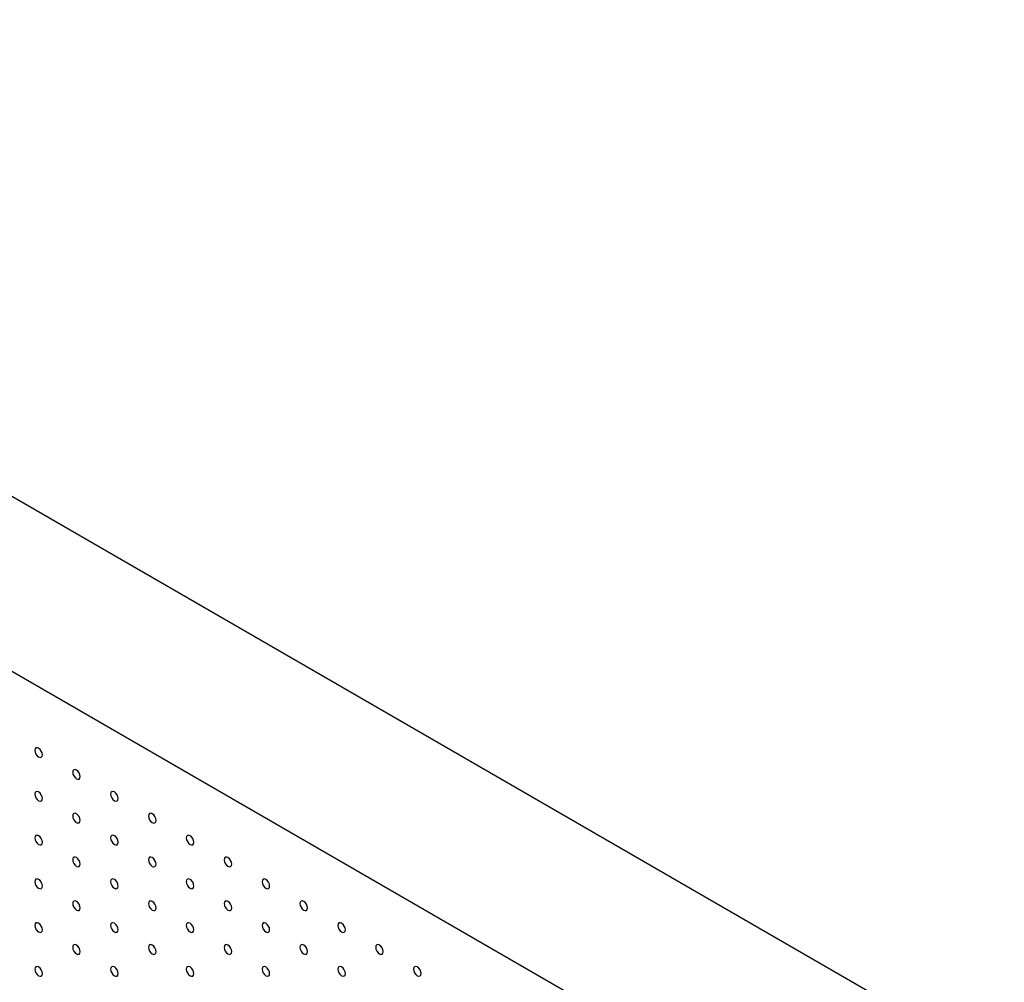
# Model space of a CAD drawing. Units: millimetres. Extents: x 11673 to 11970, y -7568 to -7358.
# Drawn here: x 11722 to 11745, y -7499 to -7476 of the extents above; entities that cross this region are included whole.
import ezdxf

# ---------------------------------------------------------------- set-up
doc = ezdxf.new("R2010")
doc.units = ezdxf.units.MM
doc.header["$LTSCALE"] = 10

msp = doc.modelspace()

# ---------------------------------------------------------------- linework, layer by layer
at = {"color": 7, "linetype": 'Continuous', "lineweight": 25}
for p, q in [((11744.9270086, -7500.9367364), (11702.5006001, -7476.444492)), ((11741.3914747, -7502.9777567), (11698.9650661, -7478.4855123))]:
    msp.add_line(p, q, dxfattribs=at)
at = {"color": 7, "linetype": 'Continuous', "lineweight": 25, "flags": 128}
for points in [[(11722.4763673, -7493.5893126), (11722.4696394, -7493.5463689), (11722.4504792, -7493.5021955), (11722.4218038, -7493.4635164), (11722.3879791, -7493.4362197), (11722.3541543, -7493.4244631), (11722.3254791, -7493.4300345), (11722.3063189, -7493.452086), (11722.2995907, -7493.4872616), (11722.3063189, -7493.5302056), (11722.3254791, -7493.5743789), (11722.3541543, -7493.6130579), (11722.3879791, -7493.6403547), (11722.4218038, -7493.6521112), (11722.4504792, -7493.6465399), (11722.4696394, -7493.6244885), (11722.4763673, -7493.5893126)], [(11723.360251, -7494.0995678), (11723.3535228, -7494.0566239), (11723.3343626, -7494.0124506), (11723.3056872, -7493.9737714), (11723.2718625, -7493.9464747), (11723.2380378, -7493.9347182), (11723.2093627, -7493.9402896), (11723.1902025, -7493.9623411), (11723.1834742, -7493.9975168), (11723.1902025, -7494.0404607), (11723.2093627, -7494.084634), (11723.2380378, -7494.123313), (11723.2718625, -7494.1506097), (11723.3056872, -7494.1623662), (11723.3343626, -7494.1567949), (11723.3535228, -7494.1347435), (11723.360251, -7494.0995678)], [(11722.4763673, -7494.6099877), (11722.4696394, -7494.5670439), (11722.4504792, -7494.5228706), (11722.4218038, -7494.4841914), (11722.3879791, -7494.4568947), (11722.3541543, -7494.4451382), (11722.3254791, -7494.4507096), (11722.3063189, -7494.472761), (11722.2995907, -7494.5079367), (11722.3063189, -7494.5508806), (11722.3254791, -7494.5950564), (11722.3541543, -7494.6337354), (11722.3879791, -7494.6610297), (11722.4218038, -7494.6727886), (11722.4504792, -7494.6672174), (11722.4696394, -7494.6451635), (11722.4763673, -7494.6099877)], [(11724.2441345, -7494.6098229), (11724.2374062, -7494.5668789), (11724.218246, -7494.5227056), (11724.1895709, -7494.4840266), (11724.1557459, -7494.4567298), (11724.1219212, -7494.4449733), (11724.0932461, -7494.4505447), (11724.0740859, -7494.4725961), (11724.0673577, -7494.5077718), (11724.0740859, -7494.5507157), (11724.0932461, -7494.5948891), (11724.1219212, -7494.6335681), (11724.1557459, -7494.6608648), (11724.1895709, -7494.6726214), (11724.218246, -7494.66705), (11724.2374062, -7494.6449986), (11724.2441345, -7494.6098229)], [(11723.360251, -7495.1202429), (11723.3535228, -7495.0772989), (11723.3343626, -7495.0331256), (11723.3056872, -7494.9944464), (11723.2718625, -7494.9671498), (11723.2380378, -7494.9553933), (11723.2093627, -7494.9609647), (11723.1902025, -7494.9830161), (11723.1834742, -7495.0181918), (11723.1902025, -7495.0611357), (11723.2093627, -7495.1053115), (11723.2380378, -7495.1439905), (11723.2718625, -7495.1712848), (11723.3056872, -7495.1830437), (11723.3343626, -7495.1774724), (11723.3535228, -7495.1554186), (11723.360251, -7495.1202429)], [(11725.1280179, -7495.1200779), (11725.1212897, -7495.077134), (11725.1021297, -7495.0329608), (11725.073454, -7494.9942815), (11725.0396296, -7494.9669849), (11725.0058047, -7494.9552283), (11724.9771295, -7494.9607997), (11724.9579696, -7494.9828513), (11724.9512414, -7495.018027), (11724.9579696, -7495.0609709), (11724.9771295, -7495.1051441), (11725.0058047, -7495.1438231), (11725.0396296, -7495.17112), (11725.073454, -7495.1828763), (11725.1021297, -7495.1773052), (11725.1212897, -7495.1552536), (11725.1280179, -7495.1200779)], [(11722.4763673, -7495.6306652), (11722.4696394, -7495.5877214), (11722.4504792, -7495.543548), (11722.4218038, -7495.5048664), (11722.3879791, -7495.4775722), (11722.3541543, -7495.4658132), (11722.3254791, -7495.471387), (11722.3063189, -7495.4934385), (11722.2995907, -7495.5286142), (11722.3063189, -7495.5715581), (11722.3254791, -7495.6157314), (11722.3541543, -7495.6544104), (11722.3879791, -7495.6817072), (11722.4218038, -7495.6934637), (11722.4504792, -7495.6878924), (11722.4696394, -7495.665841), (11722.4763673, -7495.6306652)], [(11724.2441345, -7495.6304979), (11724.2374062, -7495.587554), (11724.218246, -7495.5433806), (11724.1895709, -7495.5047016), (11724.1557459, -7495.4774048), (11724.1219212, -7495.4656483), (11724.0932461, -7495.4712197), (11724.0740859, -7495.4932711), (11724.0673577, -7495.5284468), (11724.0740859, -7495.5713908), (11724.0932461, -7495.6155665), (11724.1219212, -7495.6542456), (11724.1557459, -7495.6815398), (11724.1895709, -7495.6932989), (11724.218246, -7495.6877274), (11724.2374062, -7495.6656736), (11724.2441345, -7495.6304979)], [(11726.0119016, -7495.6303331), (11726.0051734, -7495.5873892), (11725.9860129, -7495.5432157), (11725.9573377, -7495.5045367), (11725.9235128, -7495.4772398), (11725.8896884, -7495.4654835), (11725.8610132, -7495.4710549), (11725.8418527, -7495.4931062), (11725.8351245, -7495.5282819), (11725.8418527, -7495.5712258), (11725.8610132, -7495.6153993), (11725.8896884, -7495.6540783), (11725.9235128, -7495.6813748), (11725.9573377, -7495.6931315), (11725.9860129, -7495.6875601), (11726.0051734, -7495.6655088), (11726.0119016, -7495.6303331)], [(11723.360251, -7496.1409203), (11723.3535228, -7496.0979764), (11723.3343626, -7496.0538031), (11723.3056872, -7496.0151215), (11723.2718625, -7495.9878272), (11723.2380378, -7495.9760683), (11723.2093627, -7495.9816422), (11723.1902025, -7496.0036936), (11723.1834742, -7496.0388693), (11723.1902025, -7496.0818132), (11723.2093627, -7496.1259865), (11723.2380378, -7496.1646656), (11723.2718625, -7496.1919622), (11723.3056872, -7496.2037187), (11723.3343626, -7496.1981475), (11723.3535228, -7496.176096), (11723.360251, -7496.1409203)], [(11725.1280179, -7496.1407529), (11725.1212897, -7496.097809), (11725.1021297, -7496.0536358), (11725.073454, -7496.0149565), (11725.0396296, -7495.98766), (11725.0058047, -7495.9759034), (11724.9771295, -7495.9814748), (11724.9579696, -7496.0035263), (11724.9512414, -7496.038702), (11724.9579696, -7496.081646), (11724.9771295, -7496.1258216), (11725.0058047, -7496.1645006), (11725.0396296, -7496.191795), (11725.073454, -7496.2035537), (11725.1021297, -7496.1979826), (11725.1212897, -7496.1759286), (11725.1280179, -7496.1407529)], [(11726.8957847, -7496.140588), (11726.8890565, -7496.0976441), (11726.8698966, -7496.0534709), (11726.8412214, -7496.0147919), (11726.8073965, -7495.987495), (11726.7735715, -7495.9757384), (11726.7448964, -7495.9813098), (11726.7257364, -7496.0033614), (11726.7190082, -7496.0385371), (11726.7257364, -7496.081481), (11726.7448964, -7496.1256542), (11726.7735715, -7496.1643332), (11726.8073965, -7496.19163), (11726.8412214, -7496.2033867), (11726.8698966, -7496.1978152), (11726.8890565, -7496.1757637), (11726.8957847, -7496.140588)], [(11722.4763673, -7496.6513402), (11722.4696394, -7496.6083976), (11722.4504792, -7496.5642231), (11722.4218038, -7496.5255439), (11722.3879791, -7496.4982472), (11722.3541543, -7496.4864907), (11722.3254791, -7496.4920621), (11722.3063189, -7496.5141147), (11722.2995907, -7496.5492892), (11722.3063189, -7496.5922331), (11722.3254791, -7496.6364077), (11722.3541543, -7496.6750867), (11722.3879791, -7496.7023822), (11722.4218038, -7496.7141399), (11722.4504792, -7496.7085687), (11722.4696394, -7496.686516), (11722.4763673, -7496.6513402)], [(11724.2441345, -7496.6511754), (11724.2374062, -7496.6082315), (11724.218246, -7496.5640581), (11724.1895709, -7496.5253767), (11724.1557459, -7496.4980823), (11724.1219212, -7496.4863234), (11724.0932461, -7496.4918972), (11724.0740859, -7496.5139486), (11724.0673577, -7496.5491243), (11724.0740859, -7496.5920682), (11724.0932461, -7496.6362416), (11724.1219212, -7496.6749206), (11724.1557459, -7496.7022173), (11724.1895709, -7496.7139739), (11724.218246, -7496.7084025), (11724.2374062, -7496.6863511), (11724.2441345, -7496.6511754)], [(11726.0119016, -7496.6510081), (11726.0051734, -7496.6080642), (11725.9860129, -7496.5638907), (11725.9573377, -7496.5252117), (11725.9235128, -7496.4979149), (11725.8896884, -7496.4861586), (11725.8610132, -7496.49173), (11725.8418527, -7496.5137812), (11725.8351245, -7496.5489569), (11725.8418527, -7496.5919008), (11725.8610132, -7496.6360768), (11725.8896884, -7496.6747558), (11725.9235128, -7496.7020499), (11725.9573377, -7496.7138089), (11725.9860129, -7496.7082375), (11726.0051734, -7496.6861838), (11726.0119016, -7496.6510081)], [(11727.7796684, -7496.6508432), (11727.7729402, -7496.6078993), (11727.7537797, -7496.5637258), (11727.7251046, -7496.5250467), (11727.6912802, -7496.4977502), (11727.6574552, -7496.4859936), (11727.6287801, -7496.491565), (11727.6096196, -7496.5136163), (11727.6028914, -7496.548792), (11727.6096196, -7496.5917359), (11727.6287801, -7496.6359094), (11727.6574552, -7496.6745884), (11727.6912802, -7496.7018852), (11727.7251046, -7496.7136415), (11727.7537797, -7496.7080701), (11727.7729402, -7496.6860189), (11727.7796684, -7496.6508432)], [(11723.360251, -7497.1615954), (11723.3535228, -7497.1186527), (11723.3343626, -7497.0744781), (11723.3056872, -7497.035799), (11723.2718625, -7497.0085023), (11723.2380378, -7496.9967458), (11723.2093627, -7497.0023172), (11723.1902025, -7497.0243698), (11723.1834742, -7497.0595443), (11723.1902025, -7497.1024882), (11723.2093627, -7497.1466628), (11723.2380378, -7497.1853418), (11723.2718625, -7497.2126373), (11723.3056872, -7497.224395), (11723.3343626, -7497.2188237), (11723.3535228, -7497.1967711), (11723.360251, -7497.1615954)], [(11725.1280179, -7497.1614304), (11725.1212897, -7497.1184865), (11725.1021297, -7497.0743133), (11725.073454, -7497.0356316), (11725.0396296, -7497.0083375), (11725.0058047, -7496.9965784), (11724.9771295, -7497.0021522), (11724.9579696, -7497.0242038), (11724.9512414, -7497.0593795), (11724.9579696, -7497.1023234), (11724.9771295, -7497.1464966), (11725.0058047, -7497.1851756), (11725.0396296, -7497.2124725), (11725.073454, -7497.2242288), (11725.1021297, -7497.2186577), (11725.1212897, -7497.1966061), (11725.1280179, -7497.1614304)], [(11726.8957847, -7497.161263), (11726.8890565, -7497.1183191), (11726.8698966, -7497.0741459), (11726.8412214, -7497.0354669), (11726.8073965, -7497.0081701), (11726.7735715, -7496.9964134), (11726.7448964, -7497.0019848), (11726.7257364, -7497.0240364), (11726.7190082, -7497.0592121), (11726.7257364, -7497.102156), (11726.7448964, -7497.1463317), (11726.7735715, -7497.1850107), (11726.8073965, -7497.2123051), (11726.8412214, -7497.2240641), (11726.8698966, -7497.2184927), (11726.8890565, -7497.1964387), (11726.8957847, -7497.161263)], [(11728.6635516, -7497.1610981), (11728.6568234, -7497.1181541), (11728.6376634, -7497.073981), (11728.6089883, -7497.0353019), (11728.5751633, -7497.0080051), (11728.5413389, -7496.9962488), (11728.5126632, -7497.0018199), (11728.4935033, -7497.0238715), (11728.4867751, -7497.0590471), (11728.4935033, -7497.1019911), (11728.5126632, -7497.1461643), (11728.5413389, -7497.1848436), (11728.5751633, -7497.2121401), (11728.6089883, -7497.2238967), (11728.6376634, -7497.2183253), (11728.6568234, -7497.1962738), (11728.6635516, -7497.1610981)], [(11722.4763673, -7497.6720164), (11722.4696394, -7497.6290727), (11722.4504792, -7497.5848993), (11722.4218038, -7497.5462202), (11722.3879791, -7497.5189235), (11722.3541543, -7497.5071669), (11722.3254791, -7497.5127383), (11722.3063189, -7497.5347898), (11722.2995907, -7497.5699655), (11722.3063189, -7497.6129094), (11722.3254791, -7497.6570839), (11722.3541543, -7497.695763), (11722.3879791, -7497.7230585), (11722.4218038, -7497.7348162), (11722.4504792, -7497.7292449), (11722.4696394, -7497.7071923), (11722.4763673, -7497.6720164)], [(11724.2441345, -7497.6718504), (11724.2374062, -7497.6289077), (11724.218246, -7497.5847332), (11724.1895709, -7497.5460541), (11724.1557459, -7497.5187573), (11724.1219212, -7497.5070008), (11724.0932461, -7497.5125722), (11724.0740859, -7497.5346249), (11724.0673577, -7497.5697994), (11724.0740859, -7497.6127433), (11724.0932461, -7497.6569178), (11724.1219212, -7497.6955968), (11724.1557459, -7497.7228923), (11724.1895709, -7497.7346502), (11724.218246, -7497.7290787), (11724.2374062, -7497.7070261), (11724.2441345, -7497.6718504)], [(11726.0119016, -7497.6716856), (11726.0051734, -7497.6287417), (11725.9860129, -7497.5845682), (11725.9573377, -7497.5458867), (11725.9235128, -7497.5185923), (11725.8896884, -7497.5068336), (11725.8610132, -7497.5124074), (11725.8418527, -7497.5344587), (11725.8351245, -7497.5696344), (11725.8418527, -7497.6125783), (11725.8610132, -7497.6567518), (11725.8896884, -7497.6954308), (11725.9235128, -7497.7227274), (11725.9573377, -7497.734484), (11725.9860129, -7497.7289126), (11726.0051734, -7497.7068613), (11726.0119016, -7497.6716856)], [(11727.7796684, -7497.6715182), (11727.7729402, -7497.6285743), (11727.7537797, -7497.5844008), (11727.7251046, -7497.5457218), (11727.6912802, -7497.5184253), (11727.6574552, -7497.5066686), (11727.6287801, -7497.51224), (11727.6096196, -7497.5342913), (11727.6028914, -7497.569467), (11727.6096196, -7497.6124109), (11727.6287801, -7497.6565868), (11727.6574552, -7497.6952659), (11727.6912802, -7497.7225603), (11727.7251046, -7497.734319), (11727.7537797, -7497.7287476), (11727.7729402, -7497.7066939), (11727.7796684, -7497.6715182)], [(11729.5474347, -7497.6713529), (11729.540707, -7497.6284093), (11729.5215471, -7497.5842361), (11729.4928714, -7497.5455568), (11729.4590465, -7497.51826), (11729.4252226, -7497.506504), (11729.3965469, -7497.5120751), (11729.377387, -7497.5341266), (11729.3706582, -7497.569302), (11729.377387, -7497.6122463), (11729.3965469, -7497.6564194), (11729.4252226, -7497.6950988), (11729.4590465, -7497.722395), (11729.4928714, -7497.7341516), (11729.5215471, -7497.7285805), (11729.540707, -7497.7065289), (11729.5474347, -7497.6713529)], [(11723.360251, -7498.1822716), (11723.3535228, -7498.1393277), (11723.3343626, -7498.0951544), (11723.3056872, -7498.0564752), (11723.2718625, -7498.0291785), (11723.2380378, -7498.0174221), (11723.2093627, -7498.0229935), (11723.1902025, -7498.0450449), (11723.1834742, -7498.0802206), (11723.1902025, -7498.1231645), (11723.2093627, -7498.1673391), (11723.2380378, -7498.2060181), (11723.2718625, -7498.2333135), (11723.3056872, -7498.2450712), (11723.3343626, -7498.2395), (11723.3535228, -7498.2174473), (11723.360251, -7498.1822716)], [(11725.1280179, -7498.1821055), (11725.1212897, -7498.1391628), (11725.1021297, -7498.0949884), (11725.073454, -7498.056309), (11725.0396296, -7498.0290125), (11725.0058047, -7498.0172559), (11724.9771295, -7498.0228273), (11724.9579696, -7498.0448801), (11724.9512414, -7498.0800545), (11724.9579696, -7498.1229985), (11724.9771295, -7498.1671729), (11725.0058047, -7498.2058519), (11725.0396296, -7498.2331475), (11725.073454, -7498.244905), (11725.1021297, -7498.2393339), (11725.1212897, -7498.2172812), (11725.1280179, -7498.1821055)], [(11726.8957847, -7498.1819405), (11726.8890565, -7498.1389966), (11726.8698966, -7498.0948234), (11726.8412214, -7498.0561419), (11726.8073965, -7498.0288475), (11726.7735715, -7498.0170885), (11726.7448964, -7498.0226623), (11726.7257364, -7498.0447139), (11726.7190082, -7498.0798896), (11726.7257364, -7498.1228335), (11726.7448964, -7498.1670067), (11726.7735715, -7498.2056857), (11726.8073965, -7498.2329825), (11726.8412214, -7498.2447392), (11726.8698966, -7498.2391678), (11726.8890565, -7498.2171162), (11726.8957847, -7498.1819405)], [(11728.6635516, -7498.1817731), (11728.6568234, -7498.1388292), (11728.6376634, -7498.094656), (11728.6089883, -7498.055977), (11728.5751633, -7498.0286801), (11728.5413389, -7498.0169238), (11728.5126632, -7498.0224949), (11728.4935033, -7498.0445465), (11728.4867751, -7498.0797222), (11728.4935033, -7498.1226661), (11728.5126632, -7498.1668417), (11728.5413389, -7498.2055211), (11728.5751633, -7498.2328151), (11728.6089883, -7498.2445742), (11728.6376634, -7498.2390028), (11728.6568234, -7498.2169488), (11728.6635516, -7498.1817731)], [(11730.4313184, -7498.1816081), (11730.4245907, -7498.1386645), (11730.4054308, -7498.0944913), (11730.3767551, -7498.055812), (11730.3429302, -7498.0285152), (11730.3091052, -7498.0167586), (11730.2804306, -7498.0223303), (11730.2612706, -7498.0443818), (11730.2545419, -7498.0795572), (11730.2612706, -7498.1225015), (11730.2804306, -7498.1666746), (11730.3091052, -7498.2053534), (11730.3429302, -7498.2326502), (11730.3767551, -7498.2444068), (11730.4054308, -7498.2388357), (11730.4245907, -7498.2167841), (11730.4313184, -7498.1816081)], [(11722.4763673, -7498.6926927), (11722.4696394, -7498.6497489), (11722.4504792, -7498.6055756), (11722.4218038, -7498.5668952), (11722.3879791, -7498.5395997), (11722.3541543, -7498.527842), (11722.3254791, -7498.5334146), (11722.3063189, -7498.555466), (11722.2995907, -7498.5906417), (11722.3063189, -7498.6335856), (11722.3254791, -7498.677759), (11722.3541543, -7498.7164392), (11722.3879791, -7498.7437348), (11722.4218038, -7498.7554924), (11722.4504792, -7498.74992), (11722.4696394, -7498.7278686), (11722.4763673, -7498.6926927)], [(11724.2441345, -7498.6925267), (11724.2374062, -7498.6495828), (11724.218246, -7498.6054094), (11724.1895709, -7498.5667304), (11724.1557459, -7498.5394336), (11724.1219212, -7498.5276771), (11724.0932461, -7498.5332485), (11724.0740859, -7498.5552999), (11724.0673577, -7498.5904756), (11724.0740859, -7498.6334195), (11724.0932461, -7498.6775941), (11724.1219212, -7498.7162731), (11724.1557459, -7498.7435686), (11724.1895709, -7498.7553264), (11724.218246, -7498.749755), (11724.2374062, -7498.7277024), (11724.2441345, -7498.6925267)], [(11726.0119016, -7498.6923607), (11726.0051734, -7498.6494179), (11725.9860129, -7498.6052432), (11725.9573377, -7498.5665642), (11725.9235128, -7498.5392674), (11725.8896884, -7498.5275111), (11725.8610132, -7498.5330825), (11725.8418527, -7498.555135), (11725.8351245, -7498.5903094), (11725.8418527, -7498.6332534), (11725.8610132, -7498.6774281), (11725.8896884, -7498.7161071), (11725.9235128, -7498.7434024), (11725.9573377, -7498.7551602), (11725.9860129, -7498.7495888), (11726.0051734, -7498.7275363), (11726.0119016, -7498.6923607)], [(11727.7796684, -7498.6921957), (11727.7729402, -7498.6492518), (11727.7537797, -7498.6050783), (11727.7251046, -7498.5663968), (11727.6912802, -7498.5391027), (11727.6574552, -7498.5273437), (11727.6287801, -7498.5329175), (11727.6096196, -7498.5549688), (11727.6028914, -7498.5901445), (11727.6096196, -7498.6330884), (11727.6287801, -7498.6772619), (11727.6574552, -7498.7159409), (11727.6912802, -7498.7432377), (11727.7251046, -7498.7549941), (11727.7537797, -7498.7494226), (11727.7729402, -7498.7273714), (11727.7796684, -7498.6921957)], [(11729.5474347, -7498.692028), (11729.540707, -7498.6490844), (11729.5215471, -7498.6049112), (11729.4928714, -7498.5662319), (11729.4590465, -7498.538935), (11729.4252226, -7498.527179), (11729.3965469, -7498.5327501), (11729.377387, -7498.5548017), (11729.3706582, -7498.5899771), (11729.377387, -7498.6329213), (11729.3965469, -7498.6770969), (11729.4252226, -7498.7157762), (11729.4590465, -7498.74307), (11729.4928714, -7498.7548291), (11729.5215471, -7498.749258), (11729.540707, -7498.727204), (11729.5474347, -7498.692028)], [(11731.3152021, -7498.6918633), (11731.3084744, -7498.6489197), (11731.2893134, -7498.6047459), (11731.2606388, -7498.5660672), (11731.2268139, -7498.5387704), (11731.1929889, -7498.5270137), (11731.1643143, -7498.5325855), (11731.1451533, -7498.5546364), (11731.1384256, -7498.5898124), (11731.1451533, -7498.632756), (11731.1643143, -7498.6769298), (11731.1929889, -7498.7156085), (11731.2268139, -7498.7429054), (11731.2606388, -7498.754662), (11731.2893134, -7498.7490903), (11731.3084744, -7498.7270393), (11731.3152021, -7498.6918633)]]:
    msp.add_lwpolyline(points, dxfattribs=at)

doc.saveas('drawing.dxf')
